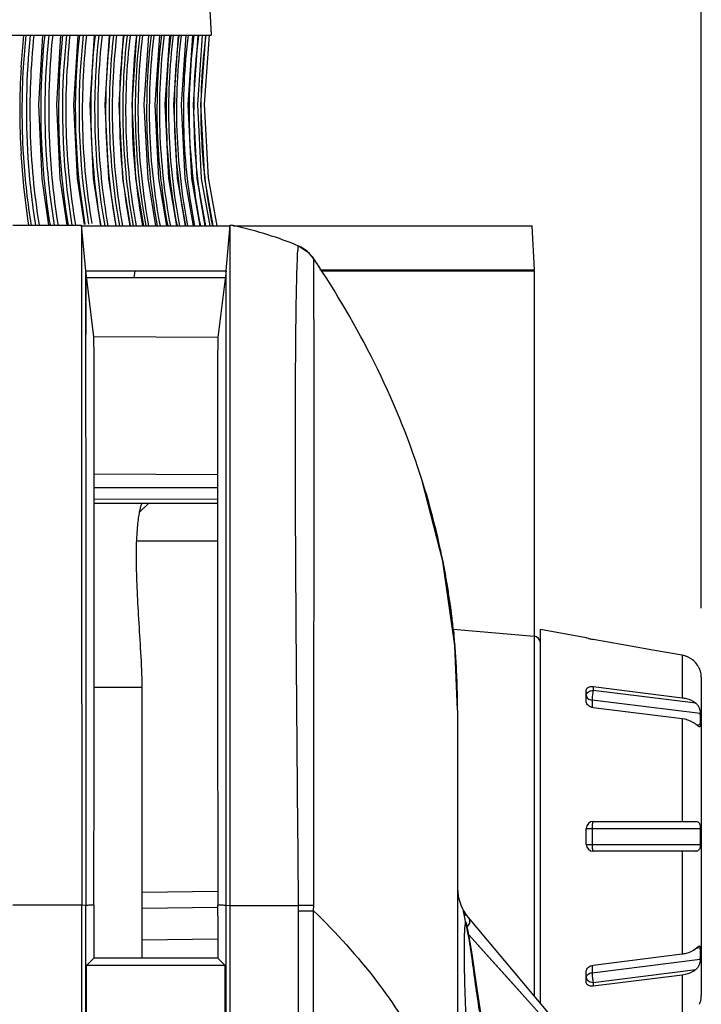
# Model space of a CAD drawing. Extents: x 19 to 571, y 10 to 407.
# Drawn here: x 494 to 509, y 273 to 294 of the extents above; entities that cross this region are included whole.
import ezdxf

# ---------------------------------------------------------------- set-up
doc = ezdxf.new("R2010")
doc.units = 0
doc.header["$LTSCALE"] = 32.67
doc.layers.get('0').update_dxf_attribs({"linetype": 'CONTINUOUS'})
for name, color, linetype in [('51-7CM02-BTMDXF_CONTINUOUS', 7, 'CONTINUOUS'), ('51-7CM09-DECDXF_CONTINUOUS', 7, 'CONTINUOUS'), ('70C-ADJUST-FDXF_CONTINUOUS', 7, 'CONTINUOUS'), ('78V-FOCUS-RIDXF_CONTINUOUS', 7, 'CONTINUOUS'), ('79U-LIGHT-BADXF_CONTINUOUS', 7, 'CONTINUOUS'), ('95_7CM_SYSTEM_ID_DXF_DIMEN', 7, 'CONTINUOUS'), ('U2-4K-FAN-HODXF_CONTINUOUS', 7, 'CONTINUOUS')]:
    doc.layers.add(name, color=color, linetype=linetype)
doc.styles.get("Standard").update_dxf_attribs({"font": 'txt', "width": 0.7})
doc.dimstyles.new('DIMSTYLE_1', dxfattribs={"dimtxt": 2.5, "dimasz": 2, "dimexe": 1, "dimexo": 1.5, "dimtad": 1, "dimlfac": 2, "dimzin": 0, "dimtxsty": 'STANDARD', "dimblk": '_ARROW_FILLED', "dimblk1": '_ARROW_FILLED', "dimblk2": '_ARROW_FILLED', "dimcen": 0.09, "dimazin": 3, "dimtp": 0.5, "dimtm": 0.5, "dimtfac": 1, "dimtofl": 0, "dimtmove": 0, "dimatfit": 3, "dimtolj": 1, "dimtzin": 0})

# ---------------------------------------------------------------- blocks, each defined once
blk = doc.blocks.new('_ARROW_FILLED')
at = {"color": 0, "linetype": 'BYBLOCK'}
blk.add_solid([(0, 0), (-1, 0.2), (-1, -0.2)], dxfattribs=at)
blk = doc.blocks.new('*D4')
at = {"layer": '95_7CM_SYSTEM_ID_DXF_DIMEN', "color": 2, "linetype": 'CONTINUOUS'}
for p, q in [((444.174, 221.909), (444.174, 303.761)), ((508.674, 281.152), (508.674, 303.761)), ((444.174, 302.761), (476.424, 302.761)), ((508.674, 302.761), (476.424, 302.761))]:
    blk.add_line(p, q, dxfattribs=at)
at = {"layer": '95_7CM_SYSTEM_ID_DXF_DIMEN', "color": 2, "linetype": 'CONTINUOUS', "xscale": 2, "yscale": 2, "zscale": 2, "rotation": 180}
blk.add_blockref('_ARROW_FILLED', (444.174, 302.761), dxfattribs=at)
at = {"layer": '95_7CM_SYSTEM_ID_DXF_DIMEN', "color": 2, "linetype": 'CONTINUOUS', "xscale": 2, "yscale": 2, "zscale": 2}
blk.add_blockref('_ARROW_FILLED', (508.674, 302.761), dxfattribs=at)
at = {"layer": '95_7CM_SYSTEM_ID_DXF_DIMEN', "color": 2, "linetype": 'CONTINUOUS', "insert": (476.424, 305.886), "char_height": 2.5, "width": 10.5, "attachment_point": 2}
blk.add_mtext('129.00', dxfattribs=at)

msp = doc.modelspace()

# ---------------------------------------------------------------- linework, layer by layer
at = {"layer": '51-7CM02-BTMDXF_CONTINUOUS', "color": 7, "linetype": 'CONTINUOUS'}
for p, q in [((493.7003, 289.4906), (495.2003, 289.4906)), ((495.2002, 289.4906), (495.2003, 283.4599)), ((495.2002, 289.4906), (495.2002, 288.5257)), ((495.2878, 288.4906), (495.2003, 289.4906)), ((498.3416, 288.4905), (498.4292, 289.4906)), ((498.4292, 163.6882), (498.4292, 289.4904)), ((499.9177, 289.0317), (499.9183, 289.0315)), ((499.9177, 289.0317), (499.9463, 289.0188)), ((500.2452, 288.7602), (500.2452, 288.7604)), ((500.2452, 288.7604), (500.2452, 288.7602)), ((500.2452, 288.7602), (500.2452, 288.7603)), ((500.2459, 288.7587), (500.2452, 288.7602)), ((495.2002, 288.4906), (495.2002, 288.1204)), ((495.2871, 288.4978), (495.2874, 287.1075)), ((495.464, 287.0555), (495.2878, 288.4906)), ((495.2878, 288.4906), (498.3417, 288.4906)), ((496.3566, 288.4906), (496.3381, 288.3406)), ((498.3416, 288.4905), (498.1637, 287.0413)), ((498.3418, 287.0936), (498.3421, 288.496)), ((500.4232, 288.4906), (505.0488, 288.4906)), ((505.0493, 280.543), (505.0493, 288.4906)), ((498.3232, 288.3406), (495.3062, 288.3406)), ((495.2002, 288.1204), (495.2002, 287.0993)), ((495.2002, 287.0993), (495.2002, 287.0555)), ((498.3411, 274.6887), (498.3418, 287.0936)), ((495.2002, 287.0555), (495.2003, 283.4385)), ((498.1643, 287.0461), (495.4634, 287.0603)), ((495.4735, 284.0751), (498.1543, 284.0657)), ((503.0041, 282.3792), (502.5976, 283.9562)), ((503.057, 282.1737), (502.5976, 283.9557)), ((495.2003, 283.4599), (495.2005, 274.6886)), ((495.2003, 283.4385), (495.2005, 274.6886)), ((495.2879, 283.4797), (495.289, 274.6821)), ((503.3154, 280.3441), (503.057, 282.1737)), ((503.2819, 280.6966), (503.2918, 280.6005)), ((503.2918, 280.6006), (503.2819, 280.6966)), ((503.2819, 280.6966), (505.0374, 280.543)), ((503.2928, 280.5889), (503.2874, 280.6443)), ((503.2918, 280.6005), (503.2941, 280.5771)), ((505.0374, 280.543), (505.0374, 272.7185)), ((503.3136, 280.3657), (503.3155, 280.3439)), ((503.3743, 278.9385), (503.3733, 279.1221)), ((503.3743, 278.9385), (503.3743, 169.0769)), ((498.1601, 274.9913), (496.5168, 274.971)), ((495.2003, 274.6886), (493.7003, 274.6886)), ((495.2003, 274.6886), (495.2003, 167.3581)), ((495.2878, 274.6821), (495.2003, 274.6886)), ((495.2878, 167.3581), (495.2878, 274.6821)), ((498.3417, 163.6874), (498.3417, 274.6887)), ((498.3417, 274.6887), (498.4292, 274.6885)), ((498.4292, 274.6885), (499.9175, 274.6885)), ((500.2452, 274.5711), (500.2459, 274.6925)), ((498.1644, 274.6378), (496.5168, 274.6175)), ((498.1642, 274.4576), (498.1643, 274.3406)), ((499.9183, 274.571), (500.2452, 274.5711)), ((499.9183, 163.6885), (499.9183, 274.571)), ((500.2452, 163.6936), (500.2452, 274.5711)), ((495.4634, 274.3406), (495.4634, 273.5399)), ((498.1643, 274.3406), (498.1643, 273.5416)), ((503.5456, 274.3397), (503.567, 274.295)), ((503.6042, 274.1274), (503.567, 274.295)), ((503.567, 274.295), (503.5671, 274.2944)), ((503.6083, 274.4217), (507.0903, 270.2719)), ((503.6295, 274.0365), (504.004, 273.6183)), ((496.5168, 273.9407), (498.1591, 273.961)), ((503.8035, 273.8422), (504.836, 272.6887)), ((504.004, 273.6183), (504.609, 272.9424)), ((495.4634, 273.5399), (495.3062, 273.3827)), ((495.3062, 271.8459), (495.3062, 273.3827)), ((498.3232, 273.3827), (495.3062, 273.3827)), ((498.1643, 273.5416), (495.4634, 273.5399)), ((498.3232, 273.3827), (498.1643, 273.5416)), ((498.3232, 271.8459), (498.3232, 273.3827)), ((504.609, 272.9424), (505.3729, 272.0885))]:
    msp.add_line(p, q, dxfattribs=at)
for points in [[(500.2452, 288.7605), (500.1489, 288.8766), (499.9186, 289.0314)], [(495.2871, 288.4978), (495.2874, 288.2221), (495.2873, 287.4193)], [(498.3418, 286.1264), (498.3419, 287.4159), (498.3424, 288.2239), (498.3421, 288.496)], [(495.2873, 287.4193), (495.288, 282.3309), (495.2882, 279.9592), (495.2888, 277.3732), (495.289, 274.6821)], [(498.3411, 274.6887), (498.3416, 277.3655), (498.3414, 279.9518), (498.3415, 282.3246), (498.3418, 286.1264)], [(503.3743, 278.9385), (503.3154, 280.3444), (503.0572, 282.1732), (503.0398, 282.2408)], [(503.2819, 280.6966), (503.2875, 280.6435), (503.2928, 280.5888)], [(503.9254, 272.1186), (503.8818, 272.3472), (503.7774, 273.0192), (503.6901, 273.633), (503.6042, 274.1274)]]:
    msp.add_lwpolyline(points, dxfattribs=at)
for centre, radius, start, end in [((499.6214, 288.3404), 0.7521, 55.83908, 66.74489), ((499.6224, 288.3423), 0.75, 33.85956, 66.76052), ((499.6207, 288.3405), 0.7523, 56.18844, 64.36235), ((499.6213, 288.3419), 0.7509, 44.72618, 56.16745), ((499.6219, 288.342), 0.7506, 44.96478, 49.96612), ((499.6202, 288.3412), 0.7521, 33.71292, 44.70277), ((482.2105, 276.6575), 21.7192, 33.01239, 33.86476), ((486.9684, 278.9683), 16.4048, 11.25327, 12.12693), ((486.9813, 278.9709), 16.3916, 10.70911, 11.25312), ((486.973, 278.9694), 16.4001, 10.15421, 10.70907), ((486.9539, 278.966), 16.4195, 9.7398, 10.15421), ((487.2143, 279.0074), 16.1558, 8.4725, 9.70133), ((486.9162, 278.9619), 16.4574, 5.04551, 8.47631), ((486.9861, 278.9706), 16.3869, 7.2557, 8.19122), ((487.0125, 278.9746), 16.3602, 6.91948, 7.25358), ((486.8378, 278.9533), 16.5363, 6.32795, 6.9196), ((486.949, 278.9653), 16.4244, 4.95953, 6.32925), ((486.7565, 278.9475), 16.6177, 4.89582, 5.62774), ((505.0243, 280.3936), 0.15, 0, 85), ((486.9196, 278.9607), 16.4541, 4.67958, 5.05087), ((486.7736, 278.9496), 16.6005, 4.70814, 4.96123), ((486.5749, 278.9387), 16.7994, 1.7202, 4.65855), ((487.0349, 278.969), 16.3385, 3.8291, 4.10749), ((486.8321, 278.9544), 16.5419, 3.69365, 4.06781), ((486.6564, 278.9439), 16.7178, 1.71077, 3.82836), ((486.752, 278.9493), 16.6221, 3.21444, 3.69333), ((486.6784, 278.9451), 16.6958, 1.70997, 3.21472), ((486.5553, 278.9408), 16.819, 1.27761, 1.71076), ((486.4857, 278.9394), 16.8886, 0.55002, 1.27734), ((486.4151, 278.9386), 16.9592, 359.99962, 0.55036), ((504.3743, 275.0645), 1, 180, 220), ((598.9515, 274.3411), 103.4881, 179.805896, 180.00028), ((394.5606, 274.3411), 103.6037, 0.06447, 0.193908), ((498.9093, 377.2013), 102.5177, 270.56349, 270.74701), ((487.1076, 274.5691), 12.8107, 0.00846, 0.53385), ((499.8453, 273.4253), 3.8117, 13.25171, 13.88053)]:
    msp.add_arc(centre, radius, start, end, dxfattribs=at)
for points, knots in [([(499.9179, 289.0317), (499.4798, 289.2199), (498.9784, 289.371), (498.4705, 289.4817), (498.4292, 289.4904)], [0, 0, 0, 0, 0.9185875, 1, 1, 1, 1]), ([(499.8583, 287.0724), (499.8611, 287.3561), (499.8662, 287.7532), (499.8766, 288.2408), (499.8829, 288.5216), (499.892, 288.7304), (499.8952, 288.9028), (499.91, 288.964), (499.9088, 289.0355), (499.9179, 289.0317)], [0, 0, 0, 0, 0.4338111, 0.606298, 0.7481086, 0.8587496, 0.9378117, 0.9848884, 1, 1, 1, 1]), ([(503.3733, 279.1221), (503.3552, 280.7902), (502.792, 284.2217), (501.2186, 287.3097), (500.2452, 288.7602)], [0, 0, 0, 0, 0.4884872, 1, 1, 1, 1]), ([(500.2459, 274.6925), (500.2479, 276.4777), (500.2523, 279.0688), (500.2528, 282.3675), (500.2565, 284.4636), (500.253, 286.1899), (500.2533, 287.3663), (500.2503, 288.0749), (500.2503, 288.419), (500.2447, 288.6325), (500.2486, 288.7316), (500.2459, 288.7587)], [0, 0, 0, 0, 0.3807515, 0.5526231, 0.7035308, 0.8277976, 0.9208213, 0.9544094, 0.9789371, 0.9941947, 1, 1, 1, 1]), ([(499.9175, 274.6885), (499.8956, 277.0669), (499.8572, 281.1947), (499.841, 285.3229), (499.8583, 287.0724)], [0, 0, 0, 0, 0.5761705, 1, 1, 1, 1]), ([(495.4639, 274.6917), (495.4692, 276.2513), (495.4723, 278.5143), (495.4734, 281.3955), (495.4735, 283.2281), (495.4733, 284.7426), (495.4735, 285.78), (495.4716, 286.4113), (495.4714, 286.7251), (495.467, 286.9275), (495.4678, 287.0257), (495.4641, 287.0555)], [0, 0, 0, 0, 0.3784273, 0.5490954, 0.699113, 0.8230887, 0.9165883, 0.9508181, 0.9762718, 0.9927088, 1, 1, 1, 1]), ([(498.1636, 287.0413), (498.16, 287.0116), (498.1607, 286.9135), (498.1563, 286.7114), (498.1562, 286.3979), (498.1542, 285.7673), (498.1544, 284.7311), (498.1542, 283.2183), (498.1544, 281.3878), (498.1554, 278.5099), (498.1585, 276.2495), (498.1638, 274.6917)], [0, 0, 0, 0, 0.007291, 0.0237284, 0.0491828, 0.0834133, 0.1769142, 0.3008901, 0.4509071, 0.621574, 1, 1, 1, 1]), ([(495.464, 274.6917), (495.4346, 274.6917), (495.3753, 274.699), (495.3174, 274.6818), (495.2878, 274.6817)], [0, 0, 0, 0, 0.4980753, 1, 1, 1, 1]), ([(498.3417, 274.6817), (498.3118, 274.6818), (498.2533, 274.699), (498.1934, 274.6917), (498.1637, 274.6917)], [0, 0, 0, 0, 0.5018894, 1, 1, 1, 1]), ([(500.2452, 274.5711), (500.7346, 274.0916), (501.6066, 273.1327), (502.6169, 271.585), (503.2338, 270.0203), (503.3743, 268.9537), (503.3743, 268.4385)], [0, 0, 0, 0, 0.2910913, 0.5486247, 0.7811103, 1, 1, 1, 1]), ([(503.5456, 274.3397), (503.5346, 274.3908), (503.5236, 274.4637), (503.5031, 274.538), (503.5058, 274.5604)], [0, 0, 0, 0, 0.6990999, 1, 1, 1, 1]), ([(503.5058, 274.5604), (503.5059, 274.5615), (503.5092, 274.5657), (503.5113, 274.5593), (503.5125, 274.5572)], [0, 0, 0, 0, 0.3127943, 1, 1, 1, 1]), ([(503.5456, 274.3397), (503.5429, 274.3245), (503.5308, 274.2419), (503.5256, 274.1585), (503.5224, 274.0906)], [0, 0, 0, 0, 0.1854936, 1, 1, 1, 1]), ([(503.6059, 274.0591), (503.6017, 274.0812), (503.5861, 274.1614), (503.569, 274.2414), (503.5554, 274.2991)], [0, 0, 0, 0, 0.274664, 1, 1, 1, 1]), ([(503.5224, 274.0906), (503.521, 274.0625), (503.5159, 273.9303), (503.5144, 273.798), (503.5144, 273.6938)], [0, 0, 0, 0, 0.2123642, 1, 1, 1, 1]), ([(503.6686, 273.6836), (503.6635, 273.7174), (503.6442, 273.8429), (503.623, 273.9681), (503.6059, 274.0591)], [0, 0, 0, 0, 0.2700242, 1, 1, 1, 1]), ([(503.5144, 273.6938), (503.5142, 273.5467), (503.5239, 272.8612), (503.5557, 272.1763), (503.5843, 271.6388)], [0, 0, 0, 0, 0.2146899, 1, 1, 1, 1]), ([(503.9034, 272.1143), (503.8759, 272.2545), (503.7868, 272.7761), (503.726, 273.3018), (503.6686, 273.6836)], [0, 0, 0, 0, 0.2701187, 1, 1, 1, 1])]:
    msp.add_open_spline(points, degree=3, knots=knots, dxfattribs=at)
for points in [[(503.5125, 274.5572), (503.5298, 274.5278), (503.5365, 274.4903), (503.531, 274.4568)], [(503.6364, 274.3284), (503.6334, 274.2935), (503.6159, 274.2583), (503.5912, 274.2335)], [(503.6083, 274.4217), (503.6291, 274.3968), (503.6392, 274.3607), (503.6364, 274.3284)]]:
    msp.add_open_spline(points, degree=3, dxfattribs=at)
at = {"layer": '51-7CM09-DECDXF_CONTINUOUS', "color": 7, "linetype": 'CONTINUOUS'}
for p, q in [((495.2003, 289.4741), (498.4292, 289.4741)), ((498.4968, 289.4741), (504.999, 289.4741)), ((505.0493, 288.5135), (504.999, 289.4741)), ((500.3801, 288.5135), (505.0494, 288.5135))]:
    msp.add_line(p, q, dxfattribs=at)
at = {"layer": '70C-ADJUST-FDXF_CONTINUOUS', "color": 7, "linetype": 'CONTINUOUS'}
for p, q in [((506.1743, 280.5122), (505.1743, 280.6885)), ((505.1743, 272.5553), (505.1743, 280.6884)), ((506.1743, 280.5086), (506.1743, 280.5122)), ((506.218, 280.4953), (506.1943, 280.5014)), ((506.9766, 280.358), (506.3243, 280.4734)), ((507.6223, 280.2438), (506.9766, 280.358)), ((508.2611, 280.1308), (507.6223, 280.2438)), ((508.2611, 280.1308), (508.2611, 279.2059)), ((508.6499, 279.7994), (508.6439, 279.8149)), ((508.6743, 279.6518), (508.6743, 272.7252)), ((506.1743, 279.1195), (506.1743, 279.367)), ((506.3243, 279.4482), (506.3243, 279.3646)), ((506.3243, 279.4482), (508.2611, 279.2059)), ((508.5551, 279.0864), (506.3243, 279.3646)), ((506.2983, 279.1541), (506.2983, 278.9944)), ((508.6529, 278.8605), (506.2983, 279.1541)), ((508.2611, 278.7463), (506.3243, 278.9886)), ((508.2611, 278.7463), (508.2611, 276.5135)), ((508.5575, 278.6249), (508.6529, 278.613)), ((506.1743, 276.0135), (506.1743, 276.3635)), ((506.1743, 276.3635), (508.6529, 276.3635)), ((506.2983, 276.3635), (506.2983, 276.0135)), ((506.3243, 276.5135), (508.5551, 276.5135)), ((506.1743, 276.0135), (508.6529, 276.0135)), ((508.5551, 275.8635), (506.3243, 275.8635)), ((508.2611, 275.8635), (508.2611, 273.6306)), ((506.3243, 273.3884), (508.2611, 273.6306)), ((508.6529, 273.764), (508.5575, 273.7521)), ((506.2983, 273.2229), (508.6529, 273.5165)), ((506.2983, 273.3825), (506.2983, 273.2229)), ((506.1743, 273.0099), (506.1743, 273.2574)), ((506.3243, 273.0124), (508.5551, 273.2905)), ((508.2611, 273.171), (506.3243, 272.9288)), ((508.2611, 273.171), (508.2611, 272.2461)), ((506.3243, 273.0124), (506.3243, 272.9288)), ((508.6439, 272.5621), (508.6499, 272.5776))]:
    msp.add_line(p, q, dxfattribs=at)
for centre, radius, start, end in [((506.5547, 281.8931), 1.4378, 256.45734, 257.72192), ((506.6472, 282.3198), 1.8744, 257.73278, 258.87747), ((506.6813, 282.4927), 2.0506, 258.87478, 259.9751), ((508.1741, 279.6391), 0.4993, 71.77478, 79.96011), ((508.1743, 279.6399), 0.4985, 68.77592, 71.77015), ((508.1741, 279.6393), 0.4992, 64.43581, 68.77557), ((508.1739, 279.639), 0.4995, 61.16402, 64.43405), ((508.1738, 279.6389), 0.4996, 57.82266, 61.1643), ((508.1737, 279.6387), 0.4999, 54.40814, 57.82086), ((508.1736, 279.6385), 0.5001, 51.70196, 54.40838), ((508.1734, 279.6383), 0.5004, 45.90825, 51.70066), ((508.1727, 279.6377), 0.5013, 40.28681, 45.90616), ((508.1418, 279.6114), 0.5418, 34.38984, 40.28739), ((508.1446, 279.6135), 0.5384, 32.49926, 34.37992), ((508.1467, 279.6146), 0.536, 29.25062, 32.51808), ((508.1495, 279.6164), 0.5327, 27.17661, 29.23403), ((508.1484, 279.6156), 0.534, 25.07484, 27.19283), ((508.139, 279.6115), 0.5443, 23.10648, 25.04859), ((508.1019, 279.5957), 0.5846, 22.02399, 23.10355), ((508.1743, 279.6518), 0.5, 0, 16.28799), ((503.0037, 278.7367), 5.6505, 358.74515, 1.25485), ((506.3243, 276.3635), 0.15, 90, 180), ((497.3552, 276.1885), 11.2991, 359.11257, 0.88743), ((506.3243, 276.0135), 0.15, 180, 270), ((508.5552, 276.0051), 0.1416, 269.95763, 273.14997), ((503.0037, 273.6402), 5.6505, 358.74515, 1.25485), ((508.1743, 272.7252), 0.5, 343.71201, 360), ((508.1453, 272.7627), 0.5374, 334.94029, 336.90526), ((508.1082, 272.7786), 0.5778, 336.88871, 337.98505)]:
    msp.add_arc(centre, radius, start, end, dxfattribs=at)
for points, knots in [([(506.1793, 280.506), (506.178, 280.5065), (506.1766, 280.5072), (506.1743, 280.5081), (506.1743, 280.5086)], [0, 0, 0, 0, 0.7118017, 1, 1, 1, 1]), ([(506.1943, 280.5014), (506.1927, 280.5018), (506.1877, 280.5033), (506.1827, 280.5048), (506.1793, 280.506)], [0, 0, 0, 0, 0.3069721, 1, 1, 1, 1]), ([(508.6529, 279.7923), (508.6527, 279.7923), (508.6525, 279.7931), (508.6518, 279.7943), (508.651, 279.7966), (508.6503, 279.7984), (508.6499, 279.7994)], [0, 0, 0, 0, 0.0736347, 0.2653575, 0.5746951, 1, 1, 1, 1]), ([(506.1743, 279.367), (506.1743, 279.3801), (506.1833, 279.4083), (506.2197, 279.4368), (506.2689, 279.4508), (506.3054, 279.4505), (506.3243, 279.4482)], [0, 0, 0, 0, 0.2063065, 0.4331979, 0.7000836, 1, 1, 1, 1]), ([(506.1743, 279.2585), (506.1743, 279.2726), (506.1834, 279.3028), (506.2184, 279.3373), (506.2675, 279.3595), (506.305, 279.3646), (506.3243, 279.3646)], [0, 0, 0, 0, 0.2094975, 0.4446747, 0.7120107, 1, 1, 1, 1]), ([(506.3243, 279.3646), (506.3157, 279.3301), (506.3048, 279.26), (506.2983, 279.1894), (506.2983, 279.1541)], [0, 0, 0, 0, 0.5015562, 1, 1, 1, 1]), ([(506.1743, 279.2585), (506.1743, 279.2461), (506.1813, 279.2196), (506.2092, 279.1872), (506.2498, 279.164), (506.2815, 279.1561), (506.2983, 279.1541)], [0, 0, 0, 0, 0.2130344, 0.4476669, 0.7120069, 1, 1, 1, 1]), ([(508.2611, 279.2059), (508.2892, 279.2024), (508.3938, 279.1828), (508.4951, 279.1365), (508.5551, 279.0864)], [0, 0, 0, 0, 0.2657828, 1, 1, 1, 1]), ([(506.3243, 278.9886), (506.3047, 278.991), (506.2667, 279.0015), (506.2181, 279.0313), (506.1839, 279.0715), (506.1743, 279.1043), (506.1743, 279.1195)], [0, 0, 0, 0, 0.2763519, 0.5434866, 0.7863632, 1, 1, 1, 1]), ([(508.5551, 279.0864), (508.5705, 279.0736), (508.5993, 279.0424), (508.6298, 278.9846), (508.6471, 278.9223), (508.6525, 278.8801), (508.6529, 278.8605)], [0, 0, 0, 0, 0.2376077, 0.4974225, 0.7674685, 1, 1, 1, 1]), ([(508.5551, 278.6268), (508.536, 278.6428), (508.4481, 278.7039), (508.3421, 278.7362), (508.2611, 278.7463)], [0, 0, 0, 0, 0.2342001, 1, 1, 1, 1]), ([(508.6332, 278.572), (508.6281, 278.5726), (508.6165, 278.5783), (508.5989, 278.5907), (508.578, 278.6077), (508.5631, 278.6202), (508.5551, 278.6268)], [0, 0, 0, 0, 0.1620423, 0.391052, 0.6754676, 1, 1, 1, 1]), ([(508.6529, 278.613), (508.6528, 278.6067), (508.652, 278.5958), (508.6491, 278.5821), (508.6427, 278.5726), (508.6361, 278.5716), (508.6332, 278.572)], [0, 0, 0, 0, 0.371324, 0.6431378, 0.8303538, 1, 1, 1, 1]), ([(506.3243, 276.5135), (506.3224, 276.5135), (506.3177, 276.5098), (506.3109, 276.495), (506.3043, 276.4645), (506.2994, 276.4182), (506.2983, 276.3826), (506.2983, 276.3635)], [0, 0, 0, 0, 0.0375123, 0.1006912, 0.316487, 0.6310588, 1, 1, 1, 1]), ([(508.5551, 276.5135), (508.569, 276.5135), (508.5902, 276.5106), (508.6141, 276.4958), (508.6287, 276.4788), (508.6396, 276.456), (508.65, 276.4174), (508.6526, 276.3856), (508.6529, 276.3635)], [0, 0, 0, 0, 0.2046422, 0.303614, 0.4099569, 0.531888, 0.6732324, 1, 1, 1, 1]), ([(506.2983, 276.0135), (506.2983, 275.9943), (506.2994, 275.9588), (506.3043, 275.9125), (506.3109, 275.882), (506.3177, 275.8672), (506.3224, 275.8635), (506.3243, 275.8635)], [0, 0, 0, 0, 0.3689412, 0.683513, 0.8993088, 0.9624877, 1, 1, 1, 1]), ([(508.6529, 276.0135), (508.6526, 275.9923), (508.6502, 275.9617), (508.6407, 275.9243), (508.6308, 275.9018), (508.6175, 275.8845), (508.5959, 275.8686), (508.576, 275.8644), (508.563, 275.8637)], [0, 0, 0, 0, 0.325802, 0.4684079, 0.5925077, 0.7007292, 0.8000448, 1, 1, 1, 1]), ([(508.5551, 273.7501), (508.5631, 273.7568), (508.578, 273.7693), (508.5989, 273.7862), (508.6165, 273.7987), (508.6281, 273.8043), (508.6332, 273.805)], [0, 0, 0, 0, 0.3245345, 0.6089493, 0.8379586, 1, 1, 1, 1]), ([(508.6332, 273.805), (508.6361, 273.8053), (508.6427, 273.8044), (508.6491, 273.7949), (508.652, 273.7812), (508.6528, 273.7703), (508.6529, 273.764)], [0, 0, 0, 0, 0.1696424, 0.3568559, 0.6286772, 1, 1, 1, 1]), ([(508.2611, 273.6306), (508.2892, 273.6342), (508.3938, 273.6538), (508.4951, 273.7), (508.5551, 273.7501)], [0, 0, 0, 0, 0.2657828, 1, 1, 1, 1]), ([(506.1743, 273.2574), (506.1743, 273.2727), (506.1839, 273.3055), (506.2181, 273.3456), (506.2667, 273.3755), (506.3047, 273.3859), (506.3243, 273.3884)], [0, 0, 0, 0, 0.2136368, 0.4565134, 0.7236481, 1, 1, 1, 1]), ([(508.6529, 273.5165), (508.6525, 273.4969), (508.6471, 273.4546), (508.6298, 273.3924), (508.5993, 273.3346), (508.5705, 273.3034), (508.5551, 273.2905)], [0, 0, 0, 0, 0.2325212, 0.5025675, 0.7623887, 1, 1, 1, 1]), ([(506.1743, 273.1184), (506.1743, 273.1309), (506.1813, 273.1574), (506.2092, 273.1897), (506.2498, 273.2129), (506.2815, 273.2208), (506.2983, 273.2229)], [0, 0, 0, 0, 0.2130344, 0.4476669, 0.7120069, 1, 1, 1, 1]), ([(506.2983, 273.2229), (506.2983, 273.1876), (506.3048, 273.117), (506.3157, 273.0468), (506.3243, 273.0124)], [0, 0, 0, 0, 0.4984438, 1, 1, 1, 1]), ([(508.5551, 273.2905), (508.536, 273.2745), (508.4481, 273.2135), (508.3421, 273.1812), (508.2611, 273.171)], [0, 0, 0, 0, 0.2342001, 1, 1, 1, 1]), ([(506.1743, 273.1184), (506.1743, 273.1044), (506.1834, 273.0742), (506.2184, 273.0396), (506.2675, 273.0174), (506.305, 273.0124), (506.3243, 273.0124)], [0, 0, 0, 0, 0.2094975, 0.4446747, 0.7120107, 1, 1, 1, 1]), ([(506.3243, 272.9288), (506.3054, 272.9264), (506.2689, 272.9262), (506.2197, 272.9401), (506.1833, 272.9687), (506.1743, 272.9968), (506.1743, 273.0099)], [0, 0, 0, 0, 0.299918, 0.5668042, 0.7936944, 1, 1, 1, 1]), ([(508.6499, 272.5776), (508.6503, 272.5786), (508.651, 272.5803), (508.6518, 272.5827), (508.6525, 272.5838), (508.6527, 272.5847), (508.6529, 272.5847)], [0, 0, 0, 0, 0.4252949, 0.7346393, 0.9263732, 1, 1, 1, 1])]:
    msp.add_open_spline(points, degree=3, knots=knots, dxfattribs=at)
at = {"layer": '78V-FOCUS-RIDXF_CONTINUOUS', "color": 7, "linetype": 'CONTINUOUS'}
for p, q in [((497.9369, 295.1243), (498.0155, 293.6243)), ((456.4531, 293.6243), (498.0155, 293.6243)), ((493.8826, 292.9227), (493.9398, 293.6243)), ((497.792, 292.1112), (497.8978, 293.6243)), ((497.8747, 292.1226), (497.9811, 293.6243)), ((493.9408, 290.3315), (493.8824, 291.0375))]:
    msp.add_line(p, q, dxfattribs=at)
for points in [[(494.4867, 289.4906), (494.339, 290.4991), (494.268, 292.1118), (494.3552, 293.6243)], [(494.8846, 289.4906), (494.7332, 290.5), (494.6607, 292.1121), (494.7499, 293.6243)], [(495.2599, 289.4997), (495.1066, 290.5), (495.0325, 292.1115), (495.1237, 293.6243)], [(495.6189, 289.4741), (495.4584, 290.5008), (495.3829, 292.1118), (495.4759, 293.6243)], [(495.9519, 289.4741), (495.7884, 290.5013), (495.7115, 292.1118), (495.8056, 293.6146)], [(496.2624, 289.4741), (496.0961, 290.5008), (496.0178, 292.1109), (496.1136, 293.615)], [(496.5501, 289.4741), (496.3809, 290.5028), (496.3016, 292.1124), (496.399, 293.6153)], [(496.8145, 289.4741), (496.6429, 290.5025), (496.5625, 292.1117), (496.6612, 293.6157)], [(497.0553, 289.4741), (496.8815, 290.503), (496.8001, 292.1118), (496.9001, 293.6161)], [(497.2723, 289.4741), (497.0965, 290.5033), (497.0142, 292.1119), (497.1154, 293.6165)], [(497.4652, 289.4741), (497.2876, 290.5035), (497.2045, 292.1118), (497.3072, 293.6243)], [(497.6337, 289.4741), (497.4546, 290.5029), (497.3708, 292.1109), (497.4744, 293.6243)], [(497.7777, 289.4741), (497.5972, 290.5036), (497.5128, 292.1114), (497.6165, 293.6145)], [(497.8969, 289.4741), (497.7153, 290.504), (497.6304, 292.1116), (497.7348, 293.6161)], [(497.9912, 289.4741), (497.8088, 290.5037), (497.7235, 292.1112), (497.829, 293.6243)], [(498.0606, 289.4741), (497.8776, 290.5039), (497.792, 292.1112)], [(498.1449, 289.4741), (497.9593, 290.5152), (497.8747, 292.1226)], [(494.0547, 289.4906), (494.0321, 289.6222), (493.9408, 290.3315)]]:
    msp.add_lwpolyline(points, dxfattribs=at)
for centre, radius, start, end in [((510.1212, 291.9618), 16.2201, 174.1172, 176.6109), ((509.9596, 291.9797), 15.9622, 174.08628, 183.69633), ((509.9152, 291.9783), 15.6057, 173.94568, 183.16288), ((510.0044, 291.9785), 15.6039, 173.94543, 183.14922), ((509.9481, 291.9775), 15.4654, 173.88727, 183.16057), ((509.8035, 291.9832), 15.1072, 173.76369, 189.51115), ((509.8908, 291.9833), 15.1085, 173.76444, 189.51055), ((509.8658, 291.9831), 14.8037, 173.63511, 189.65589), ((509.9483, 291.9832), 14.8051, 173.63596, 189.60846), ((510.0122, 291.9831), 14.5299, 173.51447, 189.95801), ((509.6585, 291.9783), 15.8041, 176.57418, 183.41247), ((509.7613, 291.9779), 15.8598, 176.59189, 183.39474), ((510.5443, 291.9745), 12.7521, 179.50654, 186.54249), ((509.5586, 291.9731), 15.6572, 183.42136, 183.75919), ((509.729, 291.9865), 15.8281, 183.76701, 189.0863), ((509.8179, 291.9856), 15.8212, 183.7509, 189.08712), ((509.7817, 291.9878), 15.4729, 183.22504, 189.30151), ((509.8193, 291.9818), 15.4193, 183.19949, 189.31175), ((509.7191, 291.9819), 15.237, 183.22491, 189.42439)]:
    msp.add_arc(centre, radius, start, end, dxfattribs=at)
for points, knots in [([(494.2821, 289.4868), (494.1718, 290.1687), (494.0405, 291.5499), (494.0959, 292.936), (494.1675, 293.6243)], [0, 0, 0, 0, 0.499578, 1, 1, 1, 1]), ([(495.0725, 289.4869), (494.957, 290.1683), (494.8197, 291.5496), (494.8778, 292.9363), (494.9527, 293.6243)], [0, 0, 0, 0, 0.499648, 1, 1, 1, 1]), ([(495.4289, 289.5244), (495.3139, 290.1996), (495.1778, 291.5686), (495.2374, 292.9428), (495.3131, 293.6243)], [0, 0, 0, 0, 0.4997067, 1, 1, 1, 1]), ([(495.6251, 289.4705), (495.5052, 290.1541), (495.3623, 291.541), (495.4217, 292.9338), (495.4992, 293.6243)], [0, 0, 0, 0, 0.4997145, 1, 1, 1, 1]), ([(495.779, 289.4705), (495.6578, 290.1539), (495.513, 291.5409), (495.5733, 292.9339), (495.6515, 293.6243)], [0, 0, 0, 0, 0.499725, 1, 1, 1, 1]), ([(495.9509, 289.4705), (495.829, 290.1538), (495.6835, 291.5408), (495.7439, 292.9339), (495.8228, 293.6243)], [0, 0, 0, 0, 0.4997529, 1, 1, 1, 1]), ([(495.8937, 293.6243), (495.8148, 292.9339), (495.7544, 291.5408), (495.8999, 290.1538), (496.0218, 289.4705)], [0, 0, 0, 0, 0.5002485, 1, 1, 1, 1]), ([(496.0972, 289.4705), (495.9739, 290.1537), (495.8266, 291.5407), (495.8879, 292.934), (495.9675, 293.6243)], [0, 0, 0, 0, 0.4997641, 1, 1, 1, 1]), ([(496.2539, 289.4705), (496.1301, 290.1536), (495.9822, 291.5407), (496.0436, 292.9341), (496.1237, 293.6243)], [0, 0, 0, 0, 0.4997892, 1, 1, 1, 1]), ([(496.1894, 293.6243), (496.1093, 292.9341), (496.0479, 291.5407), (496.1958, 290.1536), (496.3196, 289.4705)], [0, 0, 0, 0, 0.5002122, 1, 1, 1, 1]), ([(496.3923, 289.4705), (496.2675, 290.1519), (496.1179, 291.5359), (496.1794, 292.9264), (496.2596, 293.615)], [0, 0, 0, 0, 0.4997982, 1, 1, 1, 1]), ([(496.5337, 289.4705), (496.4082, 290.1534), (496.258, 291.5405), (496.3204, 292.9342), (496.4017, 293.6243)], [0, 0, 0, 0, 0.4998231, 1, 1, 1, 1]), ([(496.462, 293.6243), (496.3808, 292.9342), (496.3184, 291.5405), (496.4685, 290.1534), (496.5941, 289.4705)], [0, 0, 0, 0, 0.5001783, 1, 1, 1, 1]), ([(496.6642, 289.4706), (496.5375, 290.152), (496.3858, 291.5363), (496.4482, 292.9273), (496.5296, 293.616)], [0, 0, 0, 0, 0.4998228, 1, 1, 1, 1]), ([(496.7112, 293.6243), (496.6289, 292.9343), (496.5657, 291.5404), (496.7178, 290.1532), (496.845, 289.4705)], [0, 0, 0, 0, 0.5001468, 1, 1, 1, 1]), ([(496.9123, 289.4705), (496.7841, 290.1518), (496.6303, 291.5365), (496.6937, 292.9281), (496.7762, 293.6168)], [0, 0, 0, 0, 0.499863, 1, 1, 1, 1]), ([(496.9367, 293.6243), (496.8534, 292.9344), (496.7894, 291.5403), (496.9434, 290.153), (497.0721, 289.4705)], [0, 0, 0, 0, 0.5001179, 1, 1, 1, 1]), ([(497.1365, 289.4706), (497.0066, 290.1529), (496.8509, 291.5402), (496.9158, 292.9345), (496.9997, 293.6243)], [0, 0, 0, 0, 0.4998861, 1, 1, 1, 1]), ([(497.1382, 293.6243), (497.054, 292.9345), (496.9894, 291.5402), (497.145, 290.1529), (497.275, 289.4705)], [0, 0, 0, 0, 0.5000917, 1, 1, 1, 1]), ([(497.3364, 289.4705), (497.2051, 290.1527), (497.048, 291.5401), (497.1135, 292.9345), (497.1983, 293.6243)], [0, 0, 0, 0, 0.4999164, 1, 1, 1, 1]), ([(497.3154, 293.6243), (497.2305, 292.9346), (497.1652, 291.5401), (497.3223, 290.1527), (497.4534, 289.4705)], [0, 0, 0, 0, 0.5000685, 1, 1, 1, 1]), ([(497.5119, 289.4705), (497.3796, 290.1526), (497.2209, 291.54), (497.287, 292.9346), (497.3725, 293.6243)], [0, 0, 0, 0, 0.4999414, 1, 1, 1, 1]), ([(497.6625, 289.4704), (497.529, 290.1523), (497.3697, 291.5398), (497.4362, 292.9346), (497.5222, 293.6243)], [0, 0, 0, 0, 0.4999516, 1, 1, 1, 1]), ([(497.7884, 289.4704), (497.6541, 290.1522), (497.4938, 291.5398), (497.5606, 292.9347), (497.6472, 293.6243)], [0, 0, 0, 0, 0.4999688, 1, 1, 1, 1]), ([(497.8892, 289.4704), (497.7545, 290.1507), (497.5935, 291.5354), (497.6599, 292.9275), (497.7462, 293.6157)], [0, 0, 0, 0, 0.4999814, 1, 1, 1, 1]), ([(498.0493, 289.4704), (497.9128, 290.1519), (497.7502, 291.5396), (497.8182, 292.9348), (497.906, 293.6243)], [0, 0, 0, 0, 0.4999968, 1, 1, 1, 1])]:
    msp.add_open_spline(points, degree=3, knots=knots, dxfattribs=at)
at = {"layer": '79U-LIGHT-BADXF_CONTINUOUS', "color": 7, "linetype": 'CONTINUOUS'}
for p, q in [((495.4734, 283.4385), (498.1543, 283.4385)), ((496.6611, 283.4385), (496.4607, 283.2423)), ((496.5168, 283.4385), (496.5157, 283.4374)), ((495.4722, 279.4385), (496.5168, 279.4385)), ((496.5168, 273.5406), (496.5168, 279.4385))]:
    msp.add_line(p, q, dxfattribs=at)
msp.add_arc((492.6013, 279.4385), 3.9155, 0.00001, 1.33143, dxfattribs=at)
msp.add_open_spline([(496.5157, 279.5295), (496.5098, 279.7817), (496.4854, 280.2756), (496.4389, 280.9916), (496.4026, 281.6519), (496.3878, 282.2326), (496.3964, 282.6569), (496.4176, 282.9399), (496.4362, 283.106), (496.4579, 283.2382), (496.4784, 283.3374), (496.4987, 283.3984), (496.5086, 283.4305), (496.5157, 283.4374)], degree=3, knots=[0, 0, 0, 0, 0.1929343, 0.3780652, 0.548685, 0.6985382, 0.8222277, 0.8729115, 0.9155815, 0.9499045, 0.975587, 0.9923632, 1, 1, 1, 1], dxfattribs=at)
at = {"layer": 'U2-4K-FAN-HODXF_CONTINUOUS', "color": 7, "linetype": 'CONTINUOUS'}
for p, q in [((495.4735, 283.7815), (498.1543, 283.7768)), ((495.4735, 283.5315), (498.1543, 283.5268)), ((496.3983, 282.6162), (498.1543, 282.6162))]:
    msp.add_line(p, q, dxfattribs=at)

# ---------------------------------------------------------------- dimensions: what is measured, and where the dimension line sits
at = {"layer": '95_7CM_SYSTEM_ID_DXF_DIMEN', "color": 2, "linetype": 'CONTINUOUS'}
dim = msp.add_linear_dim(base=(444.1743, 302.7607), p1=(508.6743, 279.6518), p2=(444.1743, 220.4088), angle=180, dimstyle='DIMSTYLE_1', dxfattribs=at)
dim.commit()
dim.dimension.update_dxf_attribs({"geometry": '*D4', "text_midpoint": (476.6431, 302.7607), "dimtype": 160})

doc.saveas('drawing.dxf')
